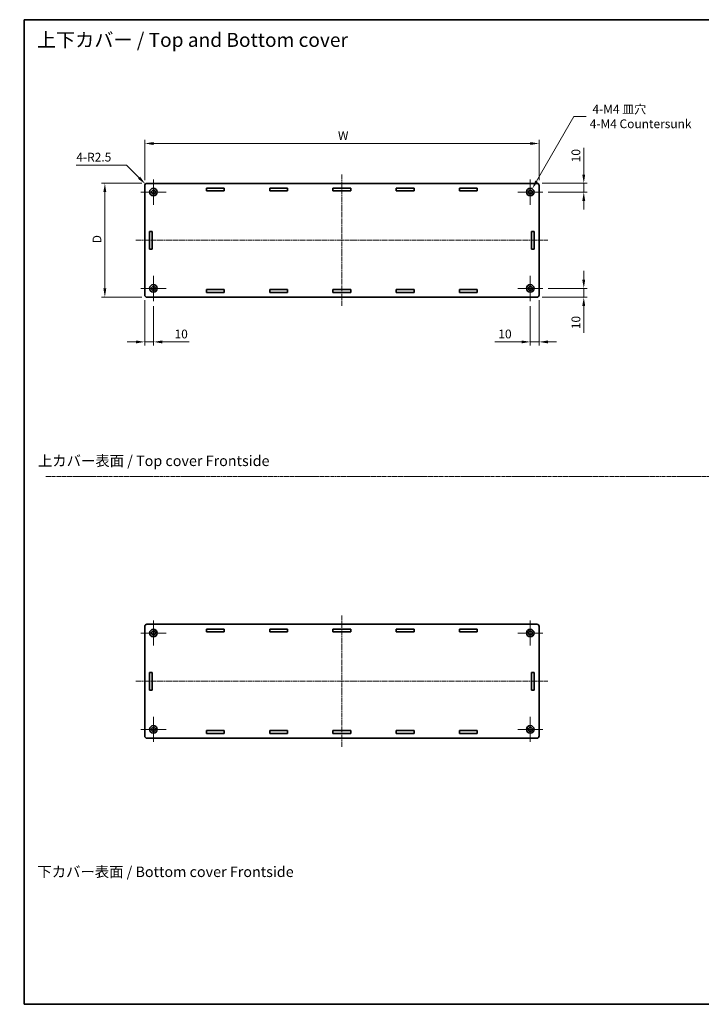
# Model space of a CAD drawing. Units: millimetres. Extents: x 14 to 5920, y 8 to 1132.
# Drawn here: x 1984 to 2762, y 8 to 1132 of the extents above; entities that cross this region are included whole.
import ezdxf

# ---------------------------------------------------------------- set-up
doc = ezdxf.new("R2010")
doc.units = ezdxf.units.MM
doc.linetypes.add('CHAIN', pattern=[0.3543, 0.2362, -0.0295, 0.0591, -0.0295])
doc.layers.get('Defpoints').update_dxf_attribs({"lineweight": 25})
for name, color, linetype, lineweight in [('Border (ISO)', 7, 'Continuous', 35), ('Center Mark (ISO)', 131, 'Continuous', 18), ('Centerline (ISO)', 131, 'Continuous', 18), ('Dimension (ISO)', 7, 'Continuous', 18), ('Dimension (ISO) @ 1', 7, 'Continuous', 18), ('Sketch Geometry (ISO)', 7, 'Continuous', 18), ('Symbol (ISO)', 7, 'Continuous', 18), ('Visible (ISO)', 7, 'Continuous', 35)]:
    doc.layers.add(name, color=color, linetype=linetype, lineweight=lineweight)
doc.styles.add('Note Text (TK)', font='txt')
doc.dimstyles.new('Default - Method 1b (TK)', dxfattribs={"dimtxt": 2.5, "dimasz": 2.5, "dimexe": 1, "dimexo": 1.5, "dimgap": 1, "dimtad": 1, "dimrnd": 1e-08, "dimdsep": 46, "dimtxsty": 'Note Text (TK)', "dimcen": 0.09, "dimdle": 5, "dimclrd": 100, "dimclre": 100, "dimclrt": 7, "dimadec": 1, "dimazin": 1, "dimtfac": 1, "dimtmove": 0, "dimatfit": 3, "dimfxl": 1, "dimtolj": 1, "dimlwd": -1, "dimlwe": -1, "dimarcsym": 0})

# ---------------------------------------------------------------- blocks, each defined once
blk = doc.blocks.new('*D90')
at = {"layer": 'Defpoints', "color": 0}
for p in [(1879.6, 644.5), (1879.6, 535.9), (1961.8, 535.9)]:
    blk.add_point(p, dxfattribs=at)
at = {"layer": 'Dimension (ISO)', "color": 100}
for p, q in [((1885.6, 644.5), (1965.8, 644.5)), ((1961.8, 634.5), (1961.8, 545.9)), ((1885.6, 535.9), (1965.8, 535.9))]:
    blk.add_line(p, q, dxfattribs=at)
for points in [[(1960.2, 634.5), (1963.5, 634.5), (1961.8, 644.5)], [(1960.2, 545.9), (1963.5, 545.9), (1961.8, 535.9)]]:
    blk.add_solid(points, dxfattribs=at)
at = {"layer": 'Dimension (ISO)', "color": 7, "insert": (1942.4, 491.1), "char_height": 10, "attachment_point": 4, "rotation": 90, "style": 'Note Text (TK)'}
blk.add_mtext('\\A1; \\fＭＳ Ｐゴシック|b0|i0;フレーム間 有効寸法\\P\\fＭＳ Ｐゴシック|b0|i0;Max dim. (between flame) D-21.4\\P', dxfattribs=at)
blk = doc.blocks.new('図面枠 tk図枠')
at = {"layer": 'Border (ISO)'}
for p, q in [((14.5, 289), (405.5, 289)), ((14.5, 289), (14.5, 8)), ((405.5, 289), (405.5, 8)), ((14.5, 8), (405.5, 8))]:
    blk.add_line(p, q, dxfattribs=at)
blk = doc.blocks.new('*D110')
at = {"layer": 'Defpoints', "color": 0}
for p in [(2577.2, 990.7), (2127.2, 942.7), (2577.2, 942.7)]:
    blk.add_point(p, dxfattribs=at)
at = {"layer": 'Dimension (ISO)', "color": 100}
for p, q in [((2127.2, 948.7), (2127.2, 994.7)), ((2137.2, 990.7), (2567.2, 990.7)), ((2577.2, 948.7), (2577.2, 994.7))]:
    blk.add_line(p, q, dxfattribs=at)
for points in [[(2137.2, 992.3), (2137.2, 989), (2127.2, 990.7)], [(2567.2, 992.3), (2567.2, 989), (2577.2, 990.7)]]:
    blk.add_solid(points, dxfattribs=at)
at = {"layer": 'Dimension (ISO)', "color": 7, "insert": (2344.6, 999.7), "char_height": 10, "attachment_point": 4, "style": 'Note Text (TK)'}
blk.add_mtext('\\A1; \\fＭＳ Ｐゴシック|b0|i0;W', dxfattribs=at)
blk = doc.blocks.new('*D111')
at = {"layer": 'Defpoints', "color": 0}
for p in [(2129.7, 945.2), (2081.7, 815.2), (2129.7, 815.2)]:
    blk.add_point(p, dxfattribs=at)
at = {"layer": 'Dimension (ISO)', "color": 100}
for p, q in [((2123.7, 945.2), (2077.7, 945.2)), ((2081.7, 935.2), (2081.7, 825.2)), ((2123.7, 815.2), (2077.7, 815.2))]:
    blk.add_line(p, q, dxfattribs=at)
for points in [[(2080, 935.2), (2083.3, 935.2), (2081.7, 945.2)], [(2080, 825.2), (2083.3, 825.2), (2081.7, 815.2)]]:
    blk.add_solid(points, dxfattribs=at)
at = {"layer": 'Dimension (ISO)', "color": 7, "insert": (2072.7, 873.7), "char_height": 10, "attachment_point": 4, "rotation": 90, "style": 'Note Text (TK)'}
blk.add_mtext('\\A1; \\fＭＳ Ｐゴシック|b0|i0;D', dxfattribs=at)
blk = doc.blocks.new('*D112')
at = {"layer": 'Defpoints', "color": 0}
for p in [(2127.9, 944.4), (2129.7, 942.7)]:
    blk.add_point(p, dxfattribs=at)
at = {"layer": 'Dimension (ISO)', "color": 100}
for p, q in [((2049.1, 966.1), (2106.2, 966.1)), ((2106.2, 966.1), (2120.8, 951.5))]:
    blk.add_line(p, q, dxfattribs=at)
blk.add_solid([(2122, 952.7), (2119.6, 950.3), (2127.9, 944.4)], dxfattribs=at)
at = {"layer": 'Dimension (ISO)', "color": 7, "insert": (2049.1, 975.1), "char_height": 10, "attachment_point": 4, "style": 'Note Text (TK)'}
blk.add_mtext('\\A1;\\fＭＳ Ｐゴシック|b0|i0;4-R2.5', dxfattribs=at)
blk = doc.blocks.new('*D113')
at = {"layer": 'Defpoints', "color": 0}
for p in [(2569.3, 938.9), (2565, 931.4)]:
    blk.add_point(p, dxfattribs=at)
at = {"layer": 'Dimension (ISO)', "color": 100}
for p, q in [((2617, 1021.5), (2574.3, 947.6)), ((2631, 1021.5), (2617, 1021.5)), ((2566.8, 935.2), (2567.5, 935.2)), ((2567.2, 934.8), (2567.2, 935.5))]:
    blk.add_line(p, q, dxfattribs=at)
blk.add_solid([(2572.9, 948.4), (2575.8, 946.8), (2569.3, 938.9)], dxfattribs=at)
at = {"layer": 'Dimension (ISO)', "color": 7, "insert": (2635, 1021.5), "char_height": 10, "attachment_point": 4, "style": 'Note Text (TK)'}
blk.add_mtext('\\A1; \\fＭＳ Ｐゴシック|b0|i0;4-M4 皿穴\\P\\fＭＳ Ｐゴシック|b0|i0;4-M4 Countersunk', dxfattribs=at)
blk = doc.blocks.new('*D114')
at = {"layer": 'Defpoints', "color": 0}
for p in [(2574.7, 945.2), (2628.2, 945.2), (2581.5, 935.2)]:
    blk.add_point(p, dxfattribs=at)
at = {"layer": 'Dimension (ISO)', "color": 100}
for p, q in [((2628.2, 955.2), (2628.2, 985.7)), ((2580.7, 945.2), (2632.2, 945.2)), ((2628.2, 935.2), (2628.2, 945.2)), ((2587.5, 935.2), (2632.2, 935.2)), ((2628.2, 925.2), (2628.2, 915.2))]:
    blk.add_line(p, q, dxfattribs=at)
for points in [[(2626.5, 955.2), (2629.8, 955.2), (2628.2, 945.2)], [(2626.5, 925.2), (2629.8, 925.2), (2628.2, 935.2)]]:
    blk.add_solid(points, dxfattribs=at)
at = {"layer": 'Dimension (ISO)', "color": 7, "insert": (2619.2, 969.2), "char_height": 10, "attachment_point": 4, "rotation": 90, "style": 'Note Text (TK)'}
blk.add_mtext('\\A1;10', dxfattribs=at)
blk = doc.blocks.new('*D115')
at = {"layer": 'Defpoints', "color": 0}
for p in [(2581.5, 825.2), (2574.7, 815.2), (2628.2, 815.2)]:
    blk.add_point(p, dxfattribs=at)
at = {"layer": 'Dimension (ISO)', "color": 100}
for p, q in [((2628.2, 835.2), (2628.2, 845.2)), ((2587.5, 825.2), (2632.2, 825.2)), ((2628.2, 825.2), (2628.2, 815.2)), ((2580.7, 815.2), (2632.2, 815.2)), ((2628.2, 805.2), (2628.2, 774.7))]:
    blk.add_line(p, q, dxfattribs=at)
for points in [[(2626.5, 835.2), (2629.8, 835.2), (2628.2, 825.2)], [(2626.5, 805.2), (2629.8, 805.2), (2628.2, 815.2)]]:
    blk.add_solid(points, dxfattribs=at)
at = {"layer": 'Dimension (ISO)', "color": 7, "insert": (2619.2, 778.7), "char_height": 10, "attachment_point": 4, "rotation": 90, "style": 'Note Text (TK)'}
blk.add_mtext('\\A1;10', dxfattribs=at)
blk = doc.blocks.new('*D117')
at = {"layer": 'Defpoints', "color": 0}
for p in [(2127.2, 817.7), (2137.2, 810.8), (2137.2, 764.2)]:
    blk.add_point(p, dxfattribs=at)
at = {"layer": 'Dimension (ISO)', "color": 100}
for p, q in [((2127.2, 811.7), (2127.2, 760.2)), ((2137.2, 804.8), (2137.2, 760.2)), ((2117.2, 764.2), (2107.2, 764.2)), ((2127.2, 764.2), (2137.2, 764.2)), ((2147.2, 764.2), (2177.7, 764.2))]:
    blk.add_line(p, q, dxfattribs=at)
for points in [[(2117.2, 765.8), (2117.2, 762.5), (2127.2, 764.2)], [(2147.2, 765.8), (2147.2, 762.5), (2137.2, 764.2)]]:
    blk.add_solid(points, dxfattribs=at)
at = {"layer": 'Dimension (ISO)', "color": 7, "insert": (2161.2, 773.2), "char_height": 10, "attachment_point": 4, "style": 'Note Text (TK)'}
blk.add_mtext('\\A1;10', dxfattribs=at)
blk = doc.blocks.new('*D118')
at = {"layer": 'Defpoints', "color": 0}
for p in [(2567.2, 810.8), (2577.2, 817.7), (2567.2, 764.2)]:
    blk.add_point(p, dxfattribs=at)
at = {"layer": 'Dimension (ISO)', "color": 100}
for p, q in [((2577.2, 811.7), (2577.2, 760.2)), ((2567.2, 804.8), (2567.2, 760.2)), ((2557.2, 764.2), (2526.7, 764.2)), ((2577.2, 764.2), (2567.2, 764.2)), ((2587.2, 764.2), (2597.2, 764.2))]:
    blk.add_line(p, q, dxfattribs=at)
for points in [[(2557.2, 765.8), (2557.2, 762.5), (2567.2, 764.2)], [(2587.2, 765.8), (2587.2, 762.5), (2577.2, 764.2)]]:
    blk.add_solid(points, dxfattribs=at)
at = {"layer": 'Dimension (ISO)', "color": 7, "insert": (2530.7, 773.2), "char_height": 10, "attachment_point": 4, "style": 'Note Text (TK)'}
blk.add_mtext('\\A1;10', dxfattribs=at)

msp = doc.modelspace()

# ---------------------------------------------------------------- linework, layer by layer
at = {"layer": 'Center Mark (ISO)', "linetype": 'CHAIN', "ltscale": 7.972813}
for p, q in [((2137.1504, 949.5198), (2137.1504, 920.8198)), ((2567.1504, 949.5198), (2567.1504, 920.8198)), ((2151.5004, 935.1698), (2122.8004, 935.1698)), ((2581.5004, 935.1698), (2552.8004, 935.1698)), ((2137.1504, 839.5198), (2137.1504, 810.8198)), ((2567.1504, 839.5198), (2567.1504, 810.8198)), ((2151.5004, 825.1698), (2122.8004, 825.1698)), ((2581.5004, 825.1698), (2552.8004, 825.1698)), ((2137.1504, 446.156), (2137.1504, 417.456)), ((2567.1504, 446.156), (2567.1504, 417.456)), ((2151.5004, 431.806), (2122.8004, 431.806)), ((2581.5004, 431.806), (2552.8004, 431.806)), ((2137.1504, 336.156), (2137.1504, 307.456)), ((2567.1504, 336.156), (2567.1504, 307.456)), ((2151.5004, 321.806), (2122.8004, 321.806)), ((2581.5004, 321.806), (2552.8004, 321.806))]:
    msp.add_line(p, q, dxfattribs=at)
at = {"layer": 'Centerline (ISO)', "linetype": 'CHAIN', "ltscale": 23.990969}
for p, q in [((2352.1504, 955.1698), (2352.1504, 805.1698)), ((2117.1504, 880.1698), (2587.1504, 880.1698)), ((2352.1504, 451.806), (2352.1504, 301.806)), ((2117.1504, 376.806), (2587.1504, 376.806))]:
    msp.add_line(p, q, dxfattribs=at)
at = {"layer": 'Sketch Geometry (ISO)', "color": 4, "linetype": 'CHAIN', "ltscale": 18.362301}
msp.add_line((2014.1835, 610.4235), (3523.5206, 610.4235), dxfattribs=at)
at = {"layer": 'Visible (ISO)'}
for p, q in [((2574.6504, 945.1698), (2129.6504, 945.1698)), ((2127.1504, 942.6698), (2127.1504, 817.6698)), ((2197.6804, 939.6698), (2217.9804, 939.6698)), ((2197.6804, 936.4698), (2197.6804, 939.6698)), ((2217.9804, 936.4698), (2197.6804, 936.4698)), ((2217.9804, 939.6698), (2217.9804, 936.4698)), ((2269.8404, 939.6698), (2290.1404, 939.6698)), ((2269.8404, 936.4698), (2269.8404, 939.6698)), ((2290.1404, 936.4698), (2269.8404, 936.4698)), ((2290.1404, 939.6698), (2290.1404, 936.4698)), ((2342.0004, 939.6698), (2362.3004, 939.6698)), ((2342.0004, 936.4698), (2342.0004, 939.6698)), ((2362.3004, 936.4698), (2342.0004, 936.4698)), ((2362.3004, 939.6698), (2362.3004, 936.4698)), ((2414.1604, 939.6698), (2434.4604, 939.6698)), ((2414.1604, 936.4698), (2414.1604, 939.6698)), ((2434.4604, 936.4698), (2414.1604, 936.4698)), ((2434.4604, 939.6698), (2434.4604, 936.4698)), ((2486.3204, 939.6698), (2506.6204, 939.6698)), ((2486.3204, 936.4698), (2486.3204, 939.6698)), ((2506.6204, 936.4698), (2486.3204, 936.4698)), ((2506.6204, 939.6698), (2506.6204, 936.4698)), ((2577.1504, 817.6698), (2577.1504, 942.6698)), ((2132.6504, 890.3198), (2135.8504, 890.3198)), ((2132.6504, 870.0198), (2132.6504, 890.3198)), ((2135.8504, 890.3198), (2135.8504, 870.0198)), ((2568.4504, 890.3198), (2571.6504, 890.3198)), ((2568.4504, 870.0198), (2568.4504, 890.3198)), ((2571.6504, 890.3198), (2571.6504, 870.0198)), ((2135.8504, 870.0198), (2132.6504, 870.0198)), ((2571.6504, 870.0198), (2568.4504, 870.0198)), ((2197.6804, 820.6698), (2197.6804, 823.8698)), ((2197.6804, 823.8698), (2217.9804, 823.8698)), ((2217.9804, 820.6698), (2197.6804, 820.6698)), ((2217.9804, 823.8698), (2217.9804, 820.6698)), ((2269.8404, 820.6698), (2269.8404, 823.8698)), ((2269.8404, 823.8698), (2290.1404, 823.8698)), ((2290.1404, 820.6698), (2269.8404, 820.6698)), ((2290.1404, 823.8698), (2290.1404, 820.6698)), ((2342.0004, 820.6698), (2342.0004, 823.8698)), ((2342.0004, 823.8698), (2362.3004, 823.8698)), ((2362.3004, 820.6698), (2342.0004, 820.6698)), ((2362.3004, 823.8698), (2362.3004, 820.6698)), ((2414.1604, 820.6698), (2414.1604, 823.8698)), ((2414.1604, 823.8698), (2434.4604, 823.8698)), ((2434.4604, 820.6698), (2414.1604, 820.6698)), ((2434.4604, 823.8698), (2434.4604, 820.6698)), ((2486.3204, 820.6698), (2486.3204, 823.8698)), ((2486.3204, 823.8698), (2506.6204, 823.8698)), ((2506.6204, 820.6698), (2486.3204, 820.6698)), ((2506.6204, 823.8698), (2506.6204, 820.6698)), ((2129.6504, 815.1698), (2574.6504, 815.1698)), ((2127.1504, 439.306), (2127.1504, 314.306)), ((2574.6504, 441.806), (2129.6504, 441.806)), ((2577.1504, 314.306), (2577.1504, 439.306)), ((2197.6804, 436.306), (2217.9804, 436.306)), ((2197.6804, 433.106), (2197.6804, 436.306)), ((2217.9804, 433.106), (2197.6804, 433.106)), ((2217.9804, 436.306), (2217.9804, 433.106)), ((2269.8404, 436.306), (2290.1404, 436.306)), ((2269.8404, 433.106), (2269.8404, 436.306)), ((2290.1404, 433.106), (2269.8404, 433.106)), ((2290.1404, 436.306), (2290.1404, 433.106)), ((2342.0004, 436.306), (2362.3004, 436.306)), ((2342.0004, 433.106), (2342.0004, 436.306)), ((2362.3004, 433.106), (2342.0004, 433.106)), ((2362.3004, 436.306), (2362.3004, 433.106)), ((2414.1604, 436.306), (2434.4604, 436.306)), ((2414.1604, 433.106), (2414.1604, 436.306)), ((2434.4604, 433.106), (2414.1604, 433.106)), ((2434.4604, 436.306), (2434.4604, 433.106)), ((2486.3204, 436.306), (2506.6204, 436.306)), ((2486.3204, 433.106), (2486.3204, 436.306)), ((2506.6204, 433.106), (2486.3204, 433.106)), ((2506.6204, 436.306), (2506.6204, 433.106)), ((2132.6504, 386.956), (2135.8504, 386.956)), ((2132.6504, 366.656), (2132.6504, 386.956)), ((2135.8504, 386.956), (2135.8504, 366.656)), ((2568.4504, 386.956), (2571.6504, 386.956)), ((2568.4504, 366.656), (2568.4504, 386.956)), ((2571.6504, 386.956), (2571.6504, 366.656)), ((2135.8504, 366.656), (2132.6504, 366.656)), ((2571.6504, 366.656), (2568.4504, 366.656)), ((2197.6804, 317.306), (2197.6804, 320.506)), ((2197.6804, 320.506), (2217.9804, 320.506)), ((2217.9804, 317.306), (2197.6804, 317.306)), ((2217.9804, 320.506), (2217.9804, 317.306)), ((2269.8404, 317.306), (2269.8404, 320.506)), ((2269.8404, 320.506), (2290.1404, 320.506)), ((2290.1404, 317.306), (2269.8404, 317.306)), ((2290.1404, 320.506), (2290.1404, 317.306)), ((2342.0004, 317.306), (2342.0004, 320.506)), ((2342.0004, 320.506), (2362.3004, 320.506)), ((2362.3004, 317.306), (2342.0004, 317.306)), ((2362.3004, 320.506), (2362.3004, 317.306)), ((2414.1604, 317.306), (2414.1604, 320.506)), ((2414.1604, 320.506), (2434.4604, 320.506)), ((2434.4604, 317.306), (2414.1604, 317.306)), ((2434.4604, 320.506), (2434.4604, 317.306)), ((2486.3204, 317.306), (2486.3204, 320.506)), ((2486.3204, 320.506), (2506.6204, 320.506)), ((2506.6204, 317.306), (2486.3204, 317.306)), ((2506.6204, 320.506), (2506.6204, 317.306)), ((2129.6504, 311.806), (2574.6504, 311.806))]:
    msp.add_line(p, q, dxfattribs=at)
for centre, radius in [((2137.1504, 935.1698), 4.35), ((2137.1504, 935.1698), 2.25), ((2567.1504, 935.1698), 4.35), ((2567.1504, 935.1698), 2.25), ((2137.1504, 825.1698), 4.35), ((2137.1504, 825.1698), 2.25), ((2567.1504, 825.1698), 4.35), ((2567.1504, 825.1698), 2.25), ((2137.1504, 431.806), 4.35), ((2137.1504, 431.806), 2.25), ((2567.1504, 431.806), 4.35), ((2567.1504, 431.806), 2.25), ((2137.1504, 321.806), 4.35), ((2567.1504, 321.806), 4.35), ((2137.1504, 321.806), 2.25), ((2567.1504, 321.806), 2.25)]:
    msp.add_circle(centre, radius, dxfattribs=at)
for centre, start, end in [((2129.6504, 942.6698), 90, 180), ((2574.6504, 942.6698), 0, 90), ((2129.6504, 817.6698), 180, 270), ((2574.6504, 817.6698), 270, 0), ((2129.6504, 439.306), 90, 180), ((2574.6504, 439.306), 0, 90), ((2129.6504, 314.306), 180, 270), ((2574.6504, 314.306), 270, 0)]:
    msp.add_arc(centre, 2.5, start, end, dxfattribs=at)

# ---------------------------------------------------------------- block references
at = {"xscale": 4, "yscale": 4, "zscale": 4}
msp.add_blockref('図面枠 tk図枠', (1931.5, -24), dxfattribs=at)

# ---------------------------------------------------------------- texts
at = {"layer": 'Symbol (ISO)', "color": 7, "attachment_point": 4, "line_spacing_factor": 1.5, "style": 'Note Text (TK)'}
for s, insert, char_height, width in [('\\fＭＳ Ｐゴシック|b0|i0;\\H16.0000;上下カバー / Top and Bottom cover', (2004.1286, 1108.947), 16, 366.40934), ('\\fＭＳ Ｐゴシック|b0|i0;\\H12.0000;上カバー表面 / Top cover Frontside', (2005.3081, 628.4427), 12, 275.859661), ('\\fＭＳ Ｐゴシック|b0|i0;\\H12.0000;下カバー表面 / Bottom cover Frontside', (2004.6585, 159.2919), 12, 302.736855)]:
    msp.add_mtext(s, dxfattribs=dict(at, insert=insert, char_height=char_height, width=width))

# ---------------------------------------------------------------- dimensions: what is measured, and where the dimension line sits
at = {"layer": 'Dimension (ISO) @ 1', "color": 100}
dim = msp.add_diameter_dim_2p(p1=(2564.9754, 931.4026), p2=(2569.3254, 938.937), text=' \\fＭＳ Ｐゴシック|b0|i0;4-M4 皿穴\\P\\fＭＳ Ｐゴシック|b0|i0;4-M4 Countersunk', dimstyle='Default - Method 1b (TK)', override={"dimscale": 1, "dimtxt": 10, "dimasz": 10, "dimexe": 4, "dimexo": 6, "dimgap": 4, "dimtad": 0, "dimtih": 1, "dimtoh": 1, "dimdec": 2, "dimlfac": 1, "dimcen": 0.36, "dimtol": 0, "dimlim": 0, "dimtp": 0, "dimtm": 0, "dimtdec": 2, "dimtix": 0, "dimtofl": 0, "dimtmove": 0, "dimatfit": 3, "dimtvp": 0}, dxfattribs=at)
dim.commit()
dim.dimension.update_dxf_attribs({"geometry": '*D113', "text_midpoint": (2691.6546, 1021.4607), "dimtype": 131})
for base, p1, p2, angle, text, picture, middle in [((2577.1504, 990.6698), (2127.1504, 942.6698), (2577.1504, 942.6698), 180, ' \\fＭＳ Ｐゴシック|b0|i0;W', '*D110', (2352.1504, 990.6698)), ((2081.6504, 815.1698), (2129.6504, 945.1698), (2129.6504, 815.1698), 90, ' \\fＭＳ Ｐゴシック|b0|i0;D', '*D111', (2081.6504, 880.1698)), ((1961.8467, 535.9247), (1879.569, 644.5247), (1879.569, 535.9247), 90, ' \\fＭＳ Ｐゴシック|b0|i0;フレーム間 有効寸法\\P\\fＭＳ Ｐゴシック|b0|i0;Max dim. (between flame) D-21.4\\P', '*D90', (1961.8467, 590.2247))]:
    dim = msp.add_linear_dim(base=base, p1=p1, p2=p2, angle=angle, text=text, dimstyle='Default - Method 1b (TK)', override={"dimscale": 1, "dimtxt": 10, "dimasz": 10, "dimexe": 4, "dimexo": 6, "dimgap": 4, "dimdec": 2, "dimcen": 0.36, "dimtol": 0, "dimlim": 0, "dimtp": 0, "dimtm": 0, "dimtdec": 2, "dimtix": 0, "dimtofl": 0, "dimtmove": 0, "dimatfit": 1}, dxfattribs=at)
    dim.commit()
    dim.dimension.update_dxf_attribs({"geometry": picture, "text_midpoint": middle, "dimtype": 128})
dim = msp.add_radius_dim(center=(2129.6504, 942.6698), mpoint=(2127.8826, 944.4376), text='\\fＭＳ Ｐゴシック|b0|i0;4-<>', dimstyle='Default - Method 1b (TK)', override={"dimscale": 1, "dimtxt": 10, "dimasz": 10, "dimexe": 4, "dimexo": 6, "dimgap": 4, "dimtih": 1, "dimtoh": 1, "dimdec": 2, "dimlfac": 1, "dimcen": 0, "dimtol": 0, "dimlim": 0, "dimtp": 0, "dimtm": 0, "dimtdec": 2, "dimtix": 0, "dimtofl": 0, "dimtmove": 0, "dimatfit": 3}, dxfattribs=at)
dim.commit()
dim.dimension.update_dxf_attribs({"geometry": '*D112', "text_midpoint": (2069.0537, 966.0969), "dimtype": 132})
for base, p1, p2, angle, picture, middle in [((2628.1504, 945.1698), (2581.5004, 935.1698), (2574.6504, 945.1698), 90, '*D114', (2628.1504, 975.4198)), ((2628.1504, 815.1698), (2581.5004, 825.1698), (2574.6504, 815.1698), 90, '*D115', (2628.1504, 784.9198)), ((2137.1504, 764.1698), (2127.1504, 817.6698), (2137.1504, 810.8198), 180, '*D117', (2167.4004, 764.1698))]:
    dim = msp.add_linear_dim(base=base, p1=p1, p2=p2, angle=angle, dimstyle='Default - Method 1b (TK)', override={"dimscale": 1, "dimtxt": 10, "dimasz": 10, "dimexe": 4, "dimexo": 6, "dimgap": 4, "dimdec": 2, "dimcen": 0.36, "dimtol": 0, "dimlim": 0, "dimtp": 0, "dimtm": 0, "dimtdec": 2, "dimtix": 0, "dimtofl": 1, "dimtmove": 0, "dimatfit": 1}, dxfattribs=at)
    dim.commit()
    dim.dimension.update_dxf_attribs({"geometry": picture, "text_midpoint": middle, "dimtype": 128})
dim = msp.add_linear_dim(base=(2567.1504, 764.1698), p1=(2577.1504, 817.6698), p2=(2567.1504, 810.8198), dimstyle='Default - Method 1b (TK)', override={"dimscale": 1, "dimtxt": 10, "dimasz": 10, "dimexe": 4, "dimexo": 6, "dimgap": 4, "dimdec": 2, "dimcen": 0.36, "dimtol": 0, "dimlim": 0, "dimtp": 0, "dimtm": 0, "dimtdec": 2, "dimtix": 0, "dimtofl": 1, "dimtmove": 0, "dimatfit": 1}, dxfattribs=at)
dim.commit()
dim.dimension.update_dxf_attribs({"geometry": '*D118', "text_midpoint": (2536.9004, 764.1698), "dimtype": 128})

doc.saveas('drawing.dxf')
